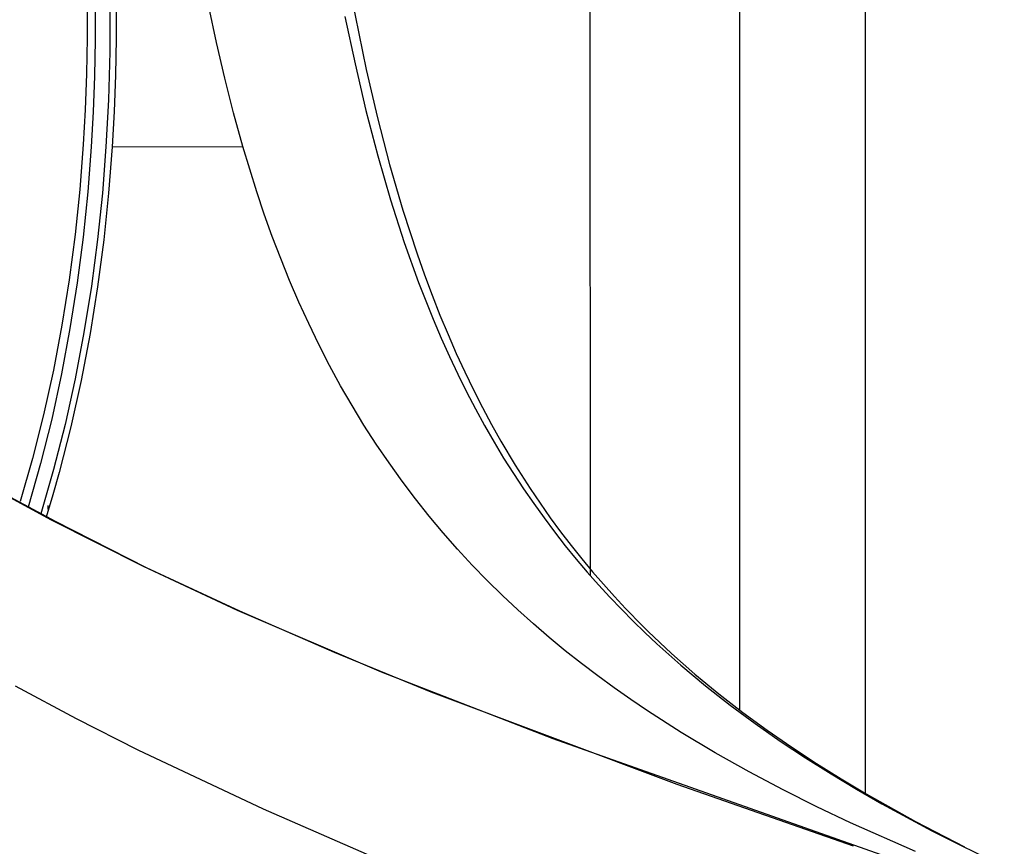
# Model space of a CAD drawing. Units: millimetres. Extents: x 101988 to 186359, y -148281 to -73437.
# Drawn here: x 121309 to 121719, y -146881 to -146536 of the extents above; entities that cross this region are included whole.
import ezdxf

# ---------------------------------------------------------------- set-up
doc = ezdxf.new("R2010")
doc.units = ezdxf.units.MM
doc.header["$LTSCALE"] = 0.5

msp = doc.modelspace()

# ---------------------------------------------------------------- linework, layer by layer
at = {"lineweight": -3}
for p, q in [((121546.91, -146767.81), (121546.79, -145477.21)), ((121609.07, -145477.21), (121609.07, -146823.79))]:
    msp.add_line(p, q, dxfattribs=at)
msp.add_line((121661.42, -145477.21), (121661.27, -146858.84))
msp.add_line((121661.42, -145477.21), (121661.27, -146858.84))
at = {"linetype": 'ByBlock'}
for p, q in [((121447.25, -146525.8), (121453.59, -146556.99)), ((121447.25, -146525.8), (121453.59, -146556.99)), ((121337.36, -146528.46), (121337.4, -146543.8)), ((121340.76, -146529.29), (121340.78, -146544.66)), ((121346.88, -146529.49), (121346.84, -146549.66)), ((121349.5, -146528.52), (121349.53, -146544.09)), ((121391.22, -146545.86), (121388.01, -146530.76)), ((121444.71, -146534.93), (121448.92, -146554.75)), ((121337.4, -146543.8), (121337.13, -146558.92)), ((121340.78, -146544.66), (121340.5, -146559.81)), ((121349.53, -146544.09), (121349.27, -146559.43)), ((121394.67, -146560.65), (121391.22, -146545.86)), ((121346.84, -146549.66), (121346.29, -146569.63)), ((121448.92, -146554.75), (121453.47, -146574.1)), ((121337.13, -146558.92), (121336.59, -146573.78)), ((121453.59, -146556.99), (121458.26, -146577.11)), ((121453.59, -146556.99), (121458.26, -146577.11)), ((121340.5, -146559.81), (121339.95, -146574.71)), ((121349.27, -146559.43), (121348.71, -146574.51)), ((121398.34, -146575.09), (121394.67, -146560.65)), ((121346.29, -146569.63), (121345.25, -146589.31)), ((121336.59, -146573.78), (121335.77, -146588.35)), ((121339.95, -146574.71), (121339.13, -146589.32)), ((121348.71, -146574.51), (121347.88, -146589.3)), ((121402.25, -146589.18), (121398.34, -146575.09)), ((121453.47, -146574.1), (121458.36, -146592.96)), ((121458.26, -146577.11), (121463.33, -146596.64)), ((121458.26, -146577.11), (121463.33, -146596.64)), ((121335.77, -146588.35), (121334.3, -146607)), ((121339.13, -146589.32), (121337.66, -146608.01)), ((121345.25, -146589.31), (121343.74, -146608.49)), ((121347.88, -146589.3), (121346.36, -146608.53)), ((121347.88, -146589.3), (121402.25, -146589.18)), ((121408.03, -146607.93), (121402.25, -146589.18)), ((121458.36, -146592.96), (121463.67, -146611.34)), ((121463.33, -146596.64), (121468.82, -146615.59)), ((121463.33, -146596.64), (121468.82, -146615.59)), ((121334.3, -146607), (121332.35, -146625.8)), ((121337.66, -146608.01), (121335.71, -146626.88)), ((121343.74, -146608.49), (121341.72, -146627.82)), ((121346.36, -146608.53), (121344.33, -146627.96)), ((121411.17, -146617.25), (121408.03, -146607.93)), ((121463.67, -146611.34), (121469.38, -146629.11)), ((121468.82, -146615.59), (121474.75, -146633.81)), ((121468.82, -146615.59), (121474.75, -146633.81)), ((121414.49, -146626.53), (121411.17, -146617.25)), ((121332.35, -146625.8), (121329.88, -146644.67)), ((121335.71, -146626.88), (121333.24, -146645.87)), ((121341.72, -146627.82), (121339.17, -146647.22)), ((121344.33, -146627.96), (121341.75, -146647.5)), ((121418, -146635.75), (121414.49, -146626.53)), ((121469.38, -146629.11), (121475.35, -146645.77)), ((121421.69, -146644.89), (121418, -146635.75)), ((121474.75, -146633.81), (121477.83, -146642.55)), ((121474.75, -146633.81), (121477.83, -146642.55)), ((121329.88, -146644.67), (121326.88, -146663.52)), ((121425.57, -146653.93), (121421.69, -146644.89)), ((121477.83, -146642.55), (121481.02, -146651.08)), ((121477.83, -146642.55), (121481.02, -146651.08)), ((121333.24, -146645.87), (121330.25, -146664.87)), ((121339.17, -146647.22), (121336.07, -146666.6)), ((121341.75, -146647.5), (121338.62, -146667.05)), ((121475.35, -146645.77), (121481.4, -146661.04)), ((121481.02, -146651.08), (121484.28, -146659.37)), ((121481.02, -146651.08), (121484.28, -146659.37)), ((121429.64, -146662.85), (121425.57, -146653.93)), ((121481.4, -146661.04), (121484.76, -146668.9)), ((121484.28, -146659.37), (121487.64, -146667.45)), ((121484.28, -146659.37), (121487.64, -146667.45)), ((121326.88, -146663.52), (121323.36, -146682.27)), ((121330.25, -146664.87), (121326.72, -146683.82)), ((121433.89, -146671.64), (121429.64, -146662.85)), ((121336.07, -146666.6), (121332.42, -146685.87)), ((121338.62, -146667.05), (121334.91, -146686.54)), ((121484.76, -146668.9), (121488.2, -146676.56)), ((121487.64, -146667.45), (121491.08, -146675.32)), ((121487.64, -146667.45), (121491.08, -146675.32)), ((121438.33, -146680.28), (121433.89, -146671.64)), ((121488.2, -146676.56), (121491.72, -146683.99)), ((121491.08, -146675.32), (121494.62, -146683)), ((121491.08, -146675.32), (121494.62, -146683)), ((121323.36, -146682.27), (121319.29, -146700.82)), ((121442.93, -146688.74), (121438.33, -146680.28)), ((121326.72, -146683.82), (121322.64, -146702.62)), ((121332.42, -146685.87), (121328.21, -146704.94)), ((121491.72, -146683.99), (121495.33, -146691.27)), ((121494.62, -146683), (121498.26, -146690.5)), ((121494.62, -146683), (121498.26, -146690.5)), ((121334.91, -146686.54), (121330.62, -146705.84)), ((121447.71, -146697.04), (121442.93, -146688.74)), ((121498.26, -146690.5), (121501.97, -146697.8)), ((121498.26, -146690.5), (121501.97, -146697.8)), ((121495.33, -146691.27), (121499.05, -146698.39)), ((121452.66, -146705.17), (121447.71, -146697.04)), ((121499.05, -146698.39), (121502.86, -146705.36)), ((121501.97, -146697.8), (121505.77, -146704.89)), ((121501.97, -146697.8), (121505.77, -146704.89)), ((121319.29, -146700.82), (121314.68, -146719.08)), ((121322.64, -146702.62), (121318.01, -146721.16)), ((121328.21, -146704.94), (121323.44, -146723.69)), ((121330.62, -146705.84), (121325.75, -146724.86)), ((121457.79, -146713.13), (121452.66, -146705.17)), ((121502.86, -146705.36), (121506.79, -146712.19)), ((121505.77, -146704.89), (121509.64, -146711.79)), ((121505.77, -146704.89), (121509.64, -146711.79)), ((121463.08, -146720.9), (121457.79, -146713.13)), ((121506.79, -146712.19), (121510.8, -146718.86)), ((121509.64, -146711.79), (121515.64, -146721.87)), ((121509.64, -146711.79), (121515.64, -146721.87)), ((121314.68, -146719.08), (121309.54, -146736.95)), ((121510.8, -146718.86), (121514.9, -146725.35)), ((121318.01, -146721.16), (121312.82, -146739.36)), ((121468.51, -146728.48), (121463.08, -146720.9)), ((121515.64, -146721.87), (121521.8, -146731.52)), ((121515.64, -146721.87), (121521.8, -146731.52)), ((121323.44, -146723.69), (121318.12, -146742.04)), ((121325.75, -146724.86), (121323.09, -146734.23)), ((121514.9, -146725.35), (121519.06, -146731.67)), ((121474.1, -146735.85), (121468.51, -146728.48)), ((121521.8, -146731.52), (121525.98, -146737.72)), ((121521.8, -146731.52), (121525.98, -146737.72)), ((121322.57, -146744.7), (121303.74, -146734.52)), ((121305.45, -146735.13), (121324.05, -146745.2)), ((121323.09, -146734.23), (121320.29, -146743.49)), ((121519.06, -146731.67), (121523.31, -146737.83)), ((121321.22, -146739), (121321.24, -146738.65)), ((121321.22, -146739.34), (121321.22, -146739)), ((121321.22, -146739.69), (121321.22, -146739.34)), ((121321.23, -146740.04), (121321.22, -146739.69)), ((121479.82, -146743.04), (121474.1, -146735.85)), ((121523.31, -146737.83), (121527.63, -146743.82)), ((121525.98, -146737.72), (121530.23, -146743.74)), ((121525.98, -146737.72), (121530.23, -146743.74)), ((121321.25, -146740.39), (121321.23, -146740.04)), ((121485.68, -146750.03), (121479.82, -146743.04)), ((121527.63, -146743.82), (121532.02, -146749.66)), ((121530.23, -146743.74), (121534.53, -146749.59)), ((121530.23, -146743.74), (121534.53, -146749.59)), ((121360.87, -146764.07), (121322.57, -146744.7)), ((121324.05, -146745.2), (121362, -146764.43)), ((121491.66, -146756.82), (121485.68, -146750.03)), ((121532.02, -146749.66), (121536.48, -146755.36)), ((121534.53, -146749.59), (121538.89, -146755.28)), ((121534.53, -146749.59), (121538.89, -146755.28)), ((121536.48, -146755.36), (121541.02, -146760.92)), ((121538.89, -146755.28), (121543.31, -146760.8)), ((121538.89, -146755.28), (121543.31, -146760.8)), ((121497.76, -146763.42), (121491.66, -146756.82)), ((121399.93, -146782.3), (121360.87, -146764.07)), ((121503.97, -146769.82), (121497.76, -146763.42)), ((121541.02, -146760.92), (121545.63, -146766.34)), ((121543.31, -146760.8), (121547.8, -146766.2)), ((121543.31, -146760.8), (121547.8, -146766.2)), ((121362, -146764.43), (121400.78, -146782.55)), ((121545.63, -146766.34), (121550.3, -146771.62)), ((121547.8, -146766.2), (121552.34, -146771.45)), ((121547.8, -146766.2), (121552.34, -146771.45)), ((121510.29, -146776.04), (121503.97, -146769.82)), ((121550.3, -146771.62), (121555.04, -146776.78)), ((121552.34, -146771.45), (121556.93, -146776.55)), ((121552.34, -146771.45), (121556.93, -146776.55)), ((121516.7, -146782.07), (121510.29, -146776.04)), ((121556.93, -146776.55), (121561.57, -146781.51)), ((121556.93, -146776.55), (121561.57, -146781.51)), ((121555.04, -146776.78), (121559.86, -146781.83)), ((121459.97, -146807.99), (121399.93, -146782.3)), ((121400.78, -146782.55), (121440.3, -146799.75)), ((121523.21, -146787.92), (121516.7, -146782.07)), ((121559.86, -146781.83), (121564.72, -146786.74)), ((121561.57, -146781.51), (121568.65, -146788.75)), ((121561.57, -146781.51), (121568.65, -146788.75)), ((121529.79, -146793.59), (121523.21, -146787.92)), ((121564.72, -146786.74), (121569.64, -146791.54)), ((121568.65, -146788.75), (121571.04, -146791.1)), ((121568.65, -146788.75), (121571.04, -146791.1)), ((121569.64, -146791.54), (121574.6, -146796.2)), ((121571.04, -146791.1), (121580.68, -146800.2)), ((121571.04, -146791.1), (121580.68, -146800.2)), ((121536.46, -146799.09), (121529.79, -146793.59)), ((121574.6, -146796.2), (121584.64, -146805.16)), ((121440.3, -146799.75), (121480.48, -146816.18)), ((121543.2, -146804.43), (121536.46, -146799.09)), ((121580.68, -146800.2), (121590.46, -146808.82)), ((121580.68, -146800.2), (121590.46, -146808.82)), ((121550.01, -146809.6), (121543.2, -146804.43)), ((121584.64, -146805.16), (121594.8, -146813.66)), ((121531.36, -146835.85), (121459.97, -146807.99)), ((121590.46, -146808.82), (121600.37, -146817)), ((121590.46, -146808.82), (121600.37, -146817)), ((121556.87, -146814.62), (121550.01, -146809.6)), ((121307.37, -146813.74), (121332.77, -146827.28)), ((121480.48, -146816.18), (121582.87, -146854.67)), ((121563.78, -146819.48), (121556.87, -146814.62)), ((121594.8, -146813.66), (121605.09, -146821.73)), ((121600.37, -146817), (121610.4, -146824.79)), ((121600.37, -146817), (121610.4, -146824.79)), ((121570.74, -146824.19), (121563.78, -146819.48)), ((121605.09, -146821.73), (121615.5, -146829.43)), ((121584.76, -146833.19), (121570.74, -146824.19)), ((121610.4, -146824.79), (121620.52, -146832.2)), ((121610.4, -146824.79), (121620.52, -146832.2)), ((121332.77, -146827.28), (121358.51, -146840.32)), ((121615.5, -146829.43), (121625.98, -146836.76)), ((121598.87, -146841.65), (121584.76, -146833.19)), ((121620.52, -146832.2), (121630.74, -146839.28)), ((121620.52, -146832.2), (121630.74, -146839.28)), ((121684.13, -146889.77), (121531.36, -146835.85)), ((121625.98, -146836.76), (121636.52, -146843.74)), ((121358.51, -146840.32), (121410.7, -146864.98)), ((121613.03, -146849.6), (121598.87, -146841.65)), ((121630.74, -146839.28), (121641.01, -146846.03)), ((121630.74, -146839.28), (121641.01, -146846.03)), ((121636.52, -146843.74), (121647.1, -146850.4)), ((121641.01, -146846.03), (121651.34, -146852.49)), ((121641.01, -146846.03), (121651.34, -146852.49)), ((121627.17, -146857.08), (121613.03, -146849.6)), ((121647.1, -146850.4), (121657.67, -146856.75)), ((121651.34, -146852.49), (121661.67, -146858.66)), ((121651.34, -146852.49), (121661.67, -146858.66)), ((121582.87, -146854.67), (121656.33, -146880.33)), ((121641.24, -146864.11), (121627.17, -146857.08)), ((121657.67, -146856.75), (121668.22, -146862.81)), ((121661.67, -146858.66), (121682.3, -146870.21)), ((121661.67, -146858.66), (121682.3, -146870.21)), ((121410.7, -146864.98), (121463.42, -146887.98)), ((121655.16, -146870.73), (121641.24, -146864.11)), ((121668.22, -146862.81), (121689.11, -146874.12)), ((121682.26, -146882.76), (121655.16, -146870.73)), ((121682.3, -146870.21), (121702.64, -146880.78)), ((121682.3, -146870.21), (121702.64, -146880.78)), ((121689.11, -146874.12), (121719.25, -146889.16))]:
    msp.add_line(p, q, dxfattribs=at)

doc.saveas('drawing.dxf')
